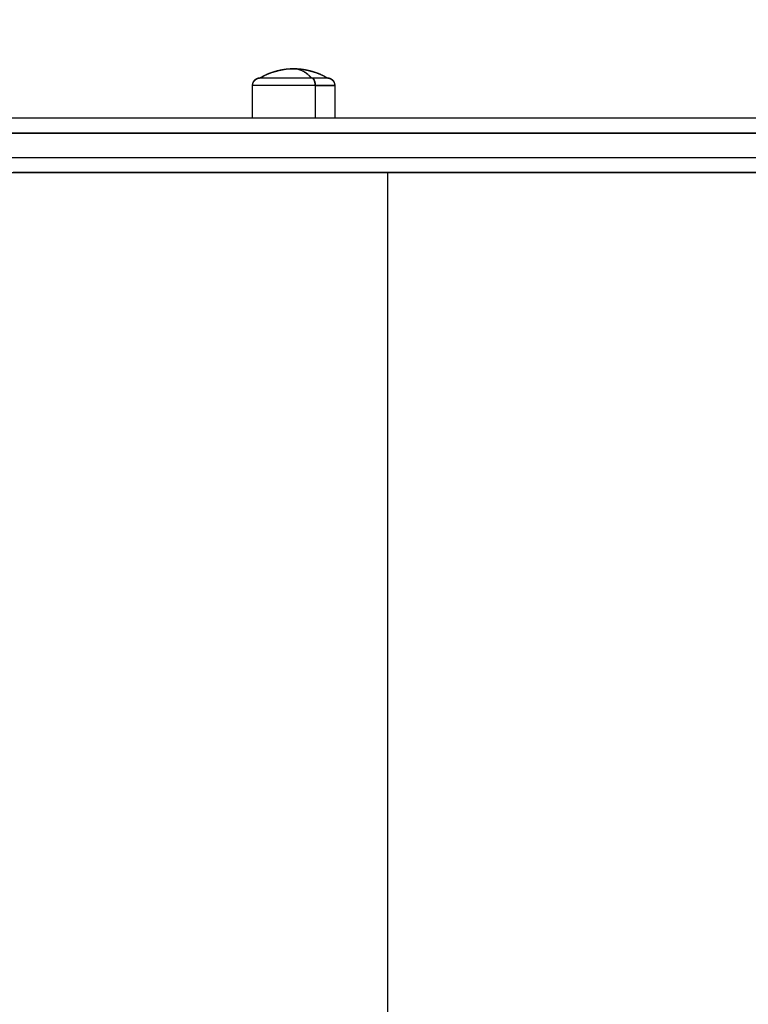
# Model space of a CAD drawing. Units: millimetres. Extents: x -2.9 to 8.9, y 2 to 15.4.
# Drawn here: x 6.3 to 6.5, y 5.7 to 6 of the extents above; entities that cross this region are included whole.
import ezdxf

# ---------------------------------------------------------------- set-up
doc = ezdxf.new("R2010")
doc.units = ezdxf.units.MM
doc.header["$PDSIZE"] = -1
doc.layers.add('DIASTASEIS', color=253, linetype='Continuous', lineweight=5)
doc.layers.add('Make2D$Visible$Curves', color=7, linetype='Continuous', true_color=0x000000)
doc.layers.add('Make2D$Visible$Tangents', color=7, linetype='Continuous', true_color=0x000000)
doc.styles.get("Standard").update_dxf_attribs({"font": 'ARIALN.TTF'})
doc.dimstyles.get("Standard").update_dxf_attribs({"dimtxt": 0.18, "dimasz": 0.15, "dimexe": 0.1, "dimexo": 0.3, "dimgap": 0.09, "dimtad": 0, "dimtih": 1, "dimtoh": 1, "dimzin": 0, "dimdsep": 46, "dimtxsty": 'Standard', "dimblk": 'OBLIQUE', "dimcen": 0.09, "dimadec": 0, "dimazin": 0, "dimtfac": 1, "dimtofl": 0, "dimtmove": 0, "dimatfit": 3, "dimldrblk": 'OBLIQUE', "dimfxl": 0.5, "dimfxlon": 1, "dimtolj": 1, "dimtzin": 0, "dimarcsym": 0})

# ---------------------------------------------------------------- blocks, each defined once
blk = doc.blocks.new('_Oblique')
at = {"color": 0, "linetype": 'ByBlock', "lineweight": -2}
blk.add_line((-0.5, -0.5), (0.5, 0.5), dxfattribs=at)
blk = doc.blocks.new('*D40')
at = {"layer": 'Defpoints', "color": 0}
for p in [(6.85663, 7.0761), (6.85663, 6.00376), (3.24402, 5.69632)]:
    blk.add_point(p, dxfattribs=at)
at = {"layer": 'DIASTASEIS', "color": 0, "lineweight": -2}
for p, q in [((3.24402, 6.5761), (3.24402, 7.1761)), ((6.85663, 6.5761), (6.85663, 7.1761)), ((3.24402, 7.0761), (4.76885, 7.0761)), ((6.85663, 7.0761), (5.33181, 7.0761))]:
    blk.add_line(p, q, dxfattribs=at)
at = {"layer": 'DIASTASEIS', "color": 0, "linetype": 'ByBlock', "lineweight": -2, "xscale": 0.15, "yscale": 0.15, "zscale": 0.15, "rotation": 180}
blk.add_blockref('_Oblique', (3.24402, 7.0761), dxfattribs=at)
at = {"layer": 'DIASTASEIS', "color": 0, "linetype": 'ByBlock', "lineweight": -2, "xscale": 0.15, "yscale": 0.15, "zscale": 0.15}
blk.add_blockref('_Oblique', (6.85663, 7.0761), dxfattribs=at)
at = {"layer": 'DIASTASEIS', "color": 0, "insert": (5.05033, 7.0761), "char_height": 0.18, "attachment_point": 5}
blk.add_mtext('\\A1;3.60', dxfattribs=at)
blk = doc.blocks.new('KATOPSH_S203')
at = {"layer": 'Make2D$Visible$Curves', "color": 0, "lineweight": -3}
for points, knots in [([(-49804.11128, -5367.59824), (-49804.11075, -5367.59793), (-49804.11021, -5367.59764), (-49804.10966, -5367.59737), (-49804.10673, -5367.59597), (-49804.10353, -5367.59524), (-49804.10028, -5367.59524)], [22.560974, 22.560974, 22.560974, 22.560974, 24.401683, 24.401683, 24.401683, 34.182569, 34.182569, 34.182569, 34.182569]), ([(-49804.10028, -5367.59524), (-49804.09703, -5367.59524), (-49804.09383, -5367.59597), (-49804.0909, -5367.59737), (-49804.09035, -5367.59764), (-49804.08981, -5367.59793), (-49804.08928, -5367.59824)], [34.182569, 34.182569, 34.182569, 34.182569, 43.963454, 43.963454, 43.963454, 45.804163, 45.804163, 45.804163, 45.804163])]:
    blk.add_open_spline(points, degree=3, knots=knots, dxfattribs=at)
for points, weights, degree, knots in [([(-49804.11378, -5367.60074), (-49804.11378, -5367.60009), (-49804.11354, -5367.59946), (-49804.11305, -5367.59897), (-49804.11281, -5367.59873), (-49804.11252, -5367.59854), (-49804.11205, -5367.59836), (-49804.11189, -5367.59831), (-49804.11168, -5367.59827), (-49804.11163, -5367.59826), (-49804.11153, -5367.59825), (-49804.11148, -5367.59825), (-49804.1114, -5367.59824), (-49804.11138, -5367.59824), (-49804.11134, -5367.59824), (-49804.11133, -5367.59824), (-49804.11131, -5367.59824), (-49804.11131, -5367.59824), (-49804.1113, -5367.59824), (-49804.11128, -5367.59824), (-49804.11128, -5367.59824)], [0.865067764398, 0.780610270396, 0.738381523395, 0.738381523395, 0.738381523395, 0.738381523395, 0.738381523395, 0.738381523395, 0.738381523395, 0.738381523395, 0.738381523395, 0.738381523395, 0.738381523395, 0.738381523395, 0.738381523395, 0.738381523395, 0.738381523395, 0.738381523395, 0.738381523395, 0.738381523395, 0.738381523395], 3, [0, 0, 0, 0, 2.01436, 2.01436, 2.01436, 3.051395, 3.051395, 3.54226, 3.54226, 3.699756, 3.699756, 3.853935, 3.853935, 3.929275, 3.929275, 3.966944, 3.966944, 3.98578, 3.98578, 3.985781, 3.985781, 3.985781, 3.985781]), ([(-49804.11128, -5367.59824), (-49804.11128, -5367.59824), (-49804.10563, -5367.59824), (-49804.09999, -5367.59824), (-49804.09449, -5367.59824)], [1, 0.862182287601, 1, 0.862182287601, 1], 2, [-23.374322, -23.374322, -23.374322, -11.687161, -11.687161, 0, 0, 0]), ([(-49804.08928, -5367.59824), (-49804.08928, -5367.59824), (-49804.08921, -5367.59824), (-49804.08918, -5367.59824), (-49804.08916, -5367.59824), (-49804.08908, -5367.59825), (-49804.08903, -5367.59825), (-49804.08893, -5367.59826), (-49804.08888, -5367.59827), (-49804.08867, -5367.59831), (-49804.08851, -5367.59836), (-49804.08804, -5367.59854), (-49804.08775, -5367.59873), (-49804.08751, -5367.59897), (-49804.08702, -5367.59946), (-49804.08678, -5367.60009), (-49804.08678, -5367.60074)], [1, 1, 1, 1, 1, 1, 1, 1, 1, 1, 1, 1, 1, 1, 1, 1.05719095842, 1.17157287525], 3, [0, 0, 0, 0, 0.000035, 0.000035, 0.077596, 0.077596, 0.236322, 0.236322, 0.398463, 0.398463, 0.903802, 0.903802, 1.971418, 1.971418, 1.971418, 3.985778, 3.985778, 3.985778, 3.985778])]:
    blk.add_rational_spline(points, weights, degree=degree, knots=knots, dxfattribs=at)
for points, weights in [([(-49804.09449, -5367.59824), (-49804.08928, -5367.59824), (-49804.08928, -5367.59824)], [1, 0.812489525661, 0.865067764398]), ([(-49803.94509, -5367.61144), (-49804.10146, -5367.61144), (-49804.23412, -5367.61144)], [1, 0.962213351265, 1]), ([(-49803.94509, -5367.62944), (-49804.10146, -5367.62944), (-49804.23412, -5367.62944)], [1, 0.962213351265, 1])]:
    blk.add_rational_spline(points, weights, degree=2, dxfattribs=at)
for points in [[(-49804.11378, -5367.61144), (-49804.11378, -5367.60609), (-49804.11378, -5367.60074)], [(-49804.08678, -5367.60074), (-49804.08678, -5367.60609), (-49804.08678, -5367.61144)]]:
    blk.add_open_spline(points, degree=2, dxfattribs=at)
at = {"layer": 'Make2D$Visible$Tangents', "color": 0, "lineweight": -3}
for points, weights in [([(-49804.09449, -5367.59824), (-49804.09717, -5367.59524), (-49804.10028, -5367.59524)], [1, 0.964763821238, 1]), ([(-49804.09318, -5367.60074), (-49804.09318, -5367.59824), (-49804.09449, -5367.59824)], [1, 0.707106781187, 1]), ([(-49804.09318, -5367.60074), (-49804.08678, -5367.60074), (-49804.08678, -5367.60074)], [1, 0.873559933275, 1]), ([(-49803.94505, -5367.61644), (-49804.10001, -5367.61644), (-49804.23147, -5367.61644)], [1, 0.96162442888, 0.998777882609]), ([(-49803.94505, -5367.62444), (-49804.10001, -5367.62444), (-49804.23147, -5367.62444)], [1, 0.96162442888, 0.998777882609])]:
    blk.add_rational_spline(points, weights, degree=2, dxfattribs=at)
blk.add_rational_spline([(-49804.09318, -5367.60074), (-49804.09992, -5367.60074), (-49804.10685, -5367.60074), (-49804.11378, -5367.60074), (-49804.11378, -5367.60074)], [1, 0.862182287601, 1, 0.862182287601, 1], degree=2, knots=[0, 0, 0, 14.343334, 14.343334, 28.686668, 28.686668, 28.686668], dxfattribs=at)
for points in [[(-49804.09318, -5367.60074), (-49804.09318, -5367.60609), (-49804.09318, -5367.61144)], [(-49804.06937, -5367.62944), (-49804.06937, -5367.91444), (-49804.06937, -5368.19944)]]:
    blk.add_open_spline(points, degree=2, dxfattribs=at)
blk = doc.blocks.new('KATOPSHS203')
at = {"layer": 'Make2D$Visible$Curves', "color": 0, "lineweight": -3}
for points in [[(6.34661, 6.01284), (6.34661, 6.01312), (6.34661, 6.0134), (6.34661, 6.01369), (6.34661, 6.01397), (6.34661, 6.01425), (6.34661, 6.01453), (6.34661, 6.01481), (6.34661, 6.01509), (6.34661, 6.01537), (6.34661, 6.01566), (6.34661, 6.01594), (6.34661, 6.01622), (6.34661, 6.0165), (6.34661, 6.01678), (6.34661, 6.01706), (6.34661, 6.01735), (6.34661, 6.01763), (6.34661, 6.01791), (6.34661, 6.01819), (6.34661, 6.01847), (6.34661, 6.01875), (6.34661, 6.01904), (6.34661, 6.01932), (6.34661, 6.0196), (6.34661, 6.01988), (6.34661, 6.02016), (6.34661, 6.02044), (6.34661, 6.02072), (6.34661, 6.02101), (6.34661, 6.02129), (6.34661, 6.02157), (6.34661, 6.02185), (6.34661, 6.02213), (6.34661, 6.02241), (6.34661, 6.0227), (6.34661, 6.02298), (6.34661, 6.02326), (6.34661, 6.02354), (6.34661, 6.02355), (6.34661, 6.02356), (6.34661, 6.02357), (6.34661, 6.02358), (6.34661, 6.02359), (6.34661, 6.0236), (6.34661, 6.02361), (6.34661, 6.02362), (6.34661, 6.02363), (6.34661, 6.02364), (6.34661, 6.02365), (6.34661, 6.02366), (6.34661, 6.02367), (6.34661, 6.02368), (6.34661, 6.02369), (6.34661, 6.0237), (6.34661, 6.02371), (6.34661, 6.02372), (6.34661, 6.02373), (6.34661, 6.02374), (6.34661, 6.02375), (6.34662, 6.02376), (6.34662, 6.02377), (6.34662, 6.02378), (6.34662, 6.02379), (6.34662, 6.0238), (6.34662, 6.02381), (6.34662, 6.02382), (6.34662, 6.02383), (6.34662, 6.02384), (6.34663, 6.02385), (6.34663, 6.02386), (6.34663, 6.02387), (6.34663, 6.02388), (6.34663, 6.02389), (6.34663, 6.02391), (6.34663, 6.02392), (6.34664, 6.02393), (6.34664, 6.02394), (6.34664, 6.02395), (6.34664, 6.02396), (6.34664, 6.02397), (6.34664, 6.02398), (6.34665, 6.02399), (6.34665, 6.024), (6.34665, 6.02401), (6.34665, 6.02402), (6.34665, 6.02403), (6.34666, 6.02404), (6.34666, 6.02405), (6.34666, 6.02406), (6.34666, 6.02407), (6.34667, 6.02408), (6.34667, 6.02409), (6.34667, 6.0241), (6.34667, 6.02411), (6.34667, 6.02412), (6.34668, 6.02413), (6.34668, 6.02414), (6.34668, 6.02415), (6.34669, 6.02417), (6.34669, 6.02418), (6.34669, 6.02419), (6.34669, 6.0242), (6.3467, 6.02421), (6.3467, 6.02422), (6.3467, 6.02423), (6.34671, 6.02424), (6.34671, 6.02425), (6.34671, 6.02426), (6.34671, 6.02427), (6.34672, 6.02428), (6.34672, 6.02429), (6.34672, 6.0243), (6.34673, 6.02431), (6.34673, 6.02432), (6.34673, 6.02433), (6.34674, 6.02434), (6.34674, 6.02435), (6.34674, 6.02436), (6.34675, 6.02437), (6.34675, 6.02438), (6.34676, 6.02439), (6.34676, 6.0244), (6.34676, 6.02441), (6.34677, 6.02443), (6.34677, 6.02444), (6.34678, 6.02445), (6.34678, 6.02446), (6.34678, 6.02447), (6.34679, 6.02448), (6.34679, 6.02449), (6.3468, 6.0245), (6.3468, 6.02451), (6.3468, 6.02452), (6.34681, 6.02453), (6.34681, 6.02454), (6.34682, 6.02455), (6.34682, 6.02456), (6.34683, 6.02457), (6.34683, 6.02458), (6.34684, 6.02459), (6.34684, 6.0246), (6.34685, 6.02461), (6.34685, 6.02462), (6.34686, 6.02463), (6.34686, 6.02464), (6.34687, 6.02465), (6.34687, 6.02466), (6.34688, 6.02467), (6.34688, 6.02468), (6.34689, 6.02469), (6.34689, 6.0247), (6.3469, 6.02471), (6.3469, 6.02472), (6.34691, 6.02473), (6.34691, 6.02474), (6.34692, 6.02475), (6.34692, 6.02476), (6.34693, 6.02477), (6.34693, 6.02478), (6.34694, 6.02479), (6.34695, 6.0248), (6.34695, 6.02481), (6.34696, 6.02482), (6.34696, 6.02483), (6.34697, 6.02484), (6.34698, 6.02485), (6.34698, 6.02486), (6.34699, 6.02487), (6.34699, 6.02488), (6.347, 6.02489), (6.34701, 6.0249), (6.34701, 6.02491), (6.34702, 6.02492), (6.34702, 6.02493), (6.34703, 6.02494), (6.34704, 6.02495), (6.34704, 6.02495), (6.34705, 6.02496), (6.34706, 6.02497), (6.34706, 6.02498), (6.34707, 6.02499), (6.34708, 6.025), (6.34708, 6.02501), (6.34709, 6.02502), (6.3471, 6.02503), (6.3471, 6.02504), (6.34711, 6.02505), (6.34712, 6.02506), (6.34713, 6.02507), (6.34713, 6.02508), (6.34714, 6.02508), (6.34715, 6.02509), (6.34715, 6.0251), (6.34716, 6.02511), (6.34717, 6.02512), (6.34718, 6.02513), (6.34718, 6.02514), (6.34719, 6.02515), (6.3472, 6.02516), (6.34721, 6.02516), (6.34721, 6.02517), (6.34722, 6.02518), (6.34723, 6.02519), (6.34724, 6.0252), (6.34724, 6.02521), (6.34725, 6.02522), (6.34726, 6.02523), (6.34727, 6.02523), (6.34727, 6.02524), (6.34728, 6.02525), (6.34729, 6.02526), (6.3473, 6.02527), (6.34731, 6.02528), (6.34731, 6.02528), (6.34732, 6.02529), (6.34733, 6.0253), (6.34734, 6.02531), (6.34735, 6.02532), (6.34735, 6.02532), (6.34736, 6.02533), (6.34737, 6.02534), (6.34738, 6.02535), (6.34739, 6.02536), (6.34739, 6.02536), (6.3474, 6.02537), (6.34741, 6.02538), (6.34742, 6.02539), (6.34743, 6.02539), (6.34744, 6.0254), (6.34744, 6.02541), (6.34745, 6.02542), (6.34746, 6.02542), (6.34747, 6.02543), (6.34748, 6.02544), (6.34749, 6.02544), (6.34749, 6.02545), (6.3475, 6.02546), (6.34751, 6.02547), (6.34752, 6.02547), (6.34753, 6.02548), (6.34754, 6.02549), (6.34755, 6.02549), (6.34755, 6.0255), (6.34756, 6.02551), (6.34757, 6.02551), (6.34758, 6.02552), (6.34759, 6.02553), (6.3476, 6.02553), (6.34761, 6.02554), (6.34762, 6.02555), (6.34762, 6.02555), (6.34763, 6.02556), (6.34764, 6.02557), (6.34765, 6.02557), (6.34766, 6.02558), (6.34767, 6.02559), (6.34768, 6.02559), (6.34769, 6.0256), (6.3477, 6.02561), (6.34771, 6.02561), (6.34772, 6.02562), (6.34772, 6.02562), (6.34773, 6.02563), (6.34774, 6.02564), (6.34775, 6.02564), (6.34776, 6.02565), (6.34777, 6.02565), (6.34778, 6.02566), (6.34779, 6.02567), (6.3478, 6.02567), (6.34781, 6.02568), (6.34782, 6.02568), (6.34783, 6.02569), (6.34784, 6.02569), (6.34785, 6.0257), (6.34786, 6.02571), (6.34787, 6.02571), (6.34788, 6.02572), (6.34789, 6.02572), (6.34789, 6.02573), (6.3479, 6.02573), (6.34791, 6.02574), (6.34792, 6.02574), (6.34793, 6.02575), (6.34794, 6.02575), (6.34795, 6.02576), (6.34796, 6.02576), (6.34797, 6.02577), (6.34798, 6.02577), (6.34799, 6.02578), (6.348, 6.02578), (6.34801, 6.02579), (6.34802, 6.02579), (6.34803, 6.0258), (6.34804, 6.0258), (6.34805, 6.02581), (6.34806, 6.02581), (6.34807, 6.02582), (6.34808, 6.02582), (6.34809, 6.02583), (6.3481, 6.02583), (6.34811, 6.02584), (6.34812, 6.02584), (6.34813, 6.02584), (6.34814, 6.02585), (6.34815, 6.02585), (6.34816, 6.02586), (6.34818, 6.02586), (6.34819, 6.02587), (6.3482, 6.02587), (6.34821, 6.02587), (6.34822, 6.02588), (6.34823, 6.02588), (6.34824, 6.02588), (6.34825, 6.02589), (6.34826, 6.02589), (6.34827, 6.0259), (6.34828, 6.0259), (6.34829, 6.0259), (6.3483, 6.02591), (6.34831, 6.02591), (6.34832, 6.02591), (6.34833, 6.02592), (6.34834, 6.02592), (6.34835, 6.02592), (6.34836, 6.02593), (6.34837, 6.02593), (6.34838, 6.02593), (6.3484, 6.02594), (6.34841, 6.02594), (6.34842, 6.02594), (6.34843, 6.02595), (6.34844, 6.02595), (6.34845, 6.02595), (6.34846, 6.02596), (6.34847, 6.02596), (6.34848, 6.02596), (6.34849, 6.02596), (6.3485, 6.02597), (6.34851, 6.02597), (6.34852, 6.02597), (6.34854, 6.02597), (6.34855, 6.02598), (6.34856, 6.02598), (6.34857, 6.02598), (6.34858, 6.02598), (6.34859, 6.02599), (6.3486, 6.02599), (6.34861, 6.02599), (6.34862, 6.02599), (6.34863, 6.026), (6.34864, 6.026), (6.34866, 6.026), (6.34867, 6.026), (6.34868, 6.026), (6.34869, 6.02601), (6.3487, 6.02601), (6.34871, 6.02601), (6.34872, 6.02601), (6.34873, 6.02601), (6.34874, 6.02601), (6.34875, 6.02602), (6.34877, 6.02602), (6.34878, 6.02602), (6.34879, 6.02602), (6.3488, 6.02602), (6.34881, 6.02602), (6.34882, 6.02602), (6.34883, 6.02603), (6.34884, 6.02603), (6.34885, 6.02603), (6.34886, 6.02603), (6.34888, 6.02603), (6.34889, 6.02603), (6.3489, 6.02603), (6.34891, 6.02603), (6.34892, 6.02603), (6.34893, 6.02603), (6.34894, 6.02604), (6.34895, 6.02604), (6.34896, 6.02604), (6.34898, 6.02604), (6.34899, 6.02604), (6.349, 6.02604), (6.34901, 6.02604), (6.34902, 6.02604), (6.34903, 6.02604), (6.34904, 6.02604), (6.34905, 6.02604), (6.34906, 6.02604), (6.34908, 6.02604), (6.34911, 6.02604), (6.3492, 6.0261), (6.3493, 6.02616), (6.3494, 6.02621), (6.3495, 6.02627), (6.3496, 6.02632), (6.3497, 6.02638), (6.3498, 6.02643), (6.3499, 6.02649), (6.35, 6.02654), (6.3501, 6.02659), (6.3502, 6.02664), (6.3503, 6.0267), (6.3504, 6.02675), (6.35051, 6.0268), (6.35061, 6.02685), (6.35071, 6.0269), (6.35081, 6.02695), (6.35092, 6.027), (6.35102, 6.02704), (6.35112, 6.02709), (6.35122, 6.02714), (6.35133, 6.02718), (6.35143, 6.02723), (6.35154, 6.02727), (6.35164, 6.02732), (6.35174, 6.02736), (6.35185, 6.02741), (6.35195, 6.02745), (6.35206, 6.02749), (6.35216, 6.02753), (6.35227, 6.02757), (6.35237, 6.02761), (6.35248, 6.02765), (6.35259, 6.02769), (6.35269, 6.02773), (6.3528, 6.02777), (6.3529, 6.02781), (6.35301, 6.02785), (6.35312, 6.02788), (6.35322, 6.02792), (6.35333, 6.02795), (6.35344, 6.02799), (6.35355, 6.02802), (6.35365, 6.02806), (6.35376, 6.02809), (6.35387, 6.02812), (6.35398, 6.02816), (6.35409, 6.02819), (6.3542, 6.02822), (6.3543, 6.02825), (6.35441, 6.02828), (6.35452, 6.02831), (6.35463, 6.02834), (6.35474, 6.02837), (6.35485, 6.02839), (6.35496, 6.02842), (6.35507, 6.02845), (6.35518, 6.02847), (6.35529, 6.0285), (6.3554, 6.02852), (6.35551, 6.02855), (6.35562, 6.02857), (6.35573, 6.02859), (6.35584, 6.02862), (6.35595, 6.02864), (6.35606, 6.02866), (6.35617, 6.02868), (6.35628, 6.0287), (6.35639, 6.02872), (6.3565, 6.02874), (6.35662, 6.02876), (6.35673, 6.02878), (6.35684, 6.02879), (6.35695, 6.02881), (6.35706, 6.02883), (6.35717, 6.02884), (6.35729, 6.02886), (6.3574, 6.02887), (6.35751, 6.02888), (6.35762, 6.0289), (6.35773, 6.02891), (6.35785, 6.02892), (6.35796, 6.02893), (6.35807, 6.02894), (6.35818, 6.02896), (6.3583, 6.02896), (6.35841, 6.02897), (6.35852, 6.02898), (6.35863, 6.02899), (6.35875, 6.029), (6.35886, 6.029), (6.35897, 6.02901), (6.35909, 6.02902), (6.3592, 6.02902), (6.35931, 6.02903), (6.35943, 6.02903), (6.35954, 6.02903), (6.35965, 6.02904), (6.35977, 6.02904), (6.35988, 6.02904), (6.35999, 6.02904), (6.36011, 6.02904), (6.36026, 6.02904), (6.36042, 6.02903), (6.36058, 6.02902), (6.36074, 6.02901), (6.3609, 6.02899), (6.36106, 6.02897), (6.36122, 6.02894), (6.36137, 6.02891), (6.36153, 6.02887), (6.36169, 6.02883), (6.36185, 6.02879), (6.36201, 6.02874), (6.36217, 6.02868), (6.36232, 6.02863), (6.36248, 6.02857), (6.36264, 6.0285), (6.36279, 6.02843), (6.36295, 6.02836), (6.36311, 6.02828), (6.36326, 6.02819), (6.36341, 6.02811), (6.36357, 6.02802), (6.36372, 6.02792), (6.36387, 6.02782), (6.36402, 6.02772), (6.36417, 6.02761), (6.36432, 6.0275), (6.36447, 6.02739), (6.36462, 6.02727), (6.36477, 6.02715), (6.36491, 6.02702), (6.36505, 6.02689), (6.3652, 6.02676), (6.36534, 6.02662), (6.36548, 6.02648), (6.36562, 6.02634), (6.36576, 6.02619), (6.36589, 6.02604), (6.36612, 6.02604), (6.36634, 6.02604), (6.36656, 6.02604), (6.36677, 6.02604), (6.36699, 6.02604), (6.3672, 6.02604), (6.36741, 6.02604), (6.36762, 6.02604), (6.36782, 6.02604), (6.36802, 6.02604), (6.36822, 6.02604), (6.36841, 6.02604), (6.3686, 6.02604), (6.36878, 6.02604), (6.36896, 6.02604), (6.36913, 6.02604), (6.3693, 6.02604), (6.36946, 6.02604), (6.36961, 6.02604), (6.36976, 6.02604), (6.3699, 6.02604), (6.37004, 6.02604), (6.37016, 6.02604), (6.37028, 6.02604), (6.37039, 6.02604), (6.3705, 6.02604), (6.37059, 6.02604), (6.37068, 6.02604), (6.37076, 6.02604), (6.37084, 6.02604), (6.3709, 6.02604), (6.37095, 6.02604), (6.371, 6.02604), (6.37104, 6.02604), (6.37107, 6.02604), (6.37109, 6.02604), (6.3711, 6.02604), (6.37111, 6.02604), (6.37119, 6.02604), (6.37121, 6.02604), (6.37122, 6.02604), (6.37123, 6.02604), (6.37125, 6.02604), (6.37126, 6.02604), (6.37128, 6.02603), (6.37129, 6.02603), (6.3713, 6.02603), (6.37132, 6.02603), (6.37133, 6.02603), (6.37134, 6.02603), (6.37136, 6.02603), (6.37137, 6.02603), (6.37138, 6.02603), (6.3714, 6.02602), (6.37141, 6.02602), (6.37142, 6.02602), (6.37144, 6.02602), (6.37145, 6.02602), (6.37146, 6.02601), (6.37148, 6.02601), (6.37149, 6.02601), (6.3715, 6.02601), (6.37152, 6.02601), (6.37153, 6.026), (6.37154, 6.026), (6.37156, 6.026), (6.37157, 6.026), (6.37158, 6.02599), (6.3716, 6.02599), (6.37161, 6.02599), (6.37162, 6.02599), (6.37164, 6.02598), (6.37165, 6.02598), (6.37166, 6.02598), (6.37168, 6.02597), (6.37169, 6.02597), (6.3717, 6.02597), (6.37172, 6.02596), (6.37173, 6.02596), (6.37174, 6.02596), (6.37176, 6.02595), (6.37177, 6.02595), (6.37178, 6.02595), (6.3718, 6.02594), (6.37181, 6.02594), (6.37182, 6.02594), (6.37183, 6.02593), (6.37185, 6.02593), (6.37186, 6.02592), (6.37187, 6.02592), (6.37189, 6.02592), (6.3719, 6.02591), (6.37191, 6.02591), (6.37193, 6.0259), (6.37194, 6.0259), (6.37195, 6.02589), (6.37196, 6.02589), (6.37198, 6.02588), (6.37199, 6.02588), (6.372, 6.02587), (6.37201, 6.02587), (6.37203, 6.02586), (6.37204, 6.02586), (6.37205, 6.02585), (6.37206, 6.02585), (6.37208, 6.02584), (6.37209, 6.02584), (6.3721, 6.02583), (6.37211, 6.02583), (6.37213, 6.02582), (6.37214, 6.02582), (6.37215, 6.02581), (6.37216, 6.02581), (6.37218, 6.0258), (6.37219, 6.02579), (6.3722, 6.02579), (6.37221, 6.02578), (6.37222, 6.02578), (6.37224, 6.02577), (6.37225, 6.02576), (6.37226, 6.02576), (6.37227, 6.02575), (6.37228, 6.02575), (6.3723, 6.02574), (6.37231, 6.02573), (6.37232, 6.02573), (6.37233, 6.02572), (6.37234, 6.02571), (6.37236, 6.02571), (6.37237, 6.0257), (6.37238, 6.02569), (6.37239, 6.02569), (6.3724, 6.02568), (6.37241, 6.02567), (6.37242, 6.02566), (6.37244, 6.02566), (6.37245, 6.02565), (6.37246, 6.02564), (6.37247, 6.02564), (6.37248, 6.02563), (6.37249, 6.02562), (6.3725, 6.02561), (6.37252, 6.02561), (6.37253, 6.0256), (6.37254, 6.02559), (6.37255, 6.02558), (6.37256, 6.02557), (6.37257, 6.02557), (6.37258, 6.02556), (6.37259, 6.02555), (6.3726, 6.02554), (6.37261, 6.02553), (6.37262, 6.02553), (6.37264, 6.02552), (6.37265, 6.02551), (6.37266, 6.0255), (6.37267, 6.02549), (6.37268, 6.02548), (6.37269, 6.02548), (6.3727, 6.02547), (6.37271, 6.02546), (6.37272, 6.02545), (6.37273, 6.02544), (6.37274, 6.02543), (6.37275, 6.02542), (6.37276, 6.02541), (6.37277, 6.02541), (6.37278, 6.0254), (6.37279, 6.02539), (6.3728, 6.02538), (6.37281, 6.02537), (6.37282, 6.02536), (6.37283, 6.02535), (6.37284, 6.02534), (6.37285, 6.02533), (6.37286, 6.02532), (6.37287, 6.02531), (6.37288, 6.0253), (6.37289, 6.02529), (6.3729, 6.02528), (6.37291, 6.02527), (6.37292, 6.02526), (6.37293, 6.02525), (6.37294, 6.02524), (6.37295, 6.02523), (6.37296, 6.02522), (6.37297, 6.02521), (6.37298, 6.0252), (6.37299, 6.02519), (6.373, 6.02518), (6.37301, 6.02516), (6.37302, 6.02515), (6.37303, 6.02514), (6.37303, 6.02513), (6.37304, 6.02512), (6.37305, 6.02511), (6.37306, 6.0251), (6.37307, 6.02509), (6.37308, 6.02507), (6.37309, 6.02506), (6.3731, 6.02505), (6.37311, 6.02504), (6.37312, 6.02503), (6.37312, 6.02502), (6.37313, 6.025), (6.37314, 6.02499), (6.37315, 6.02498), (6.37316, 6.02497), (6.37317, 6.02496), (6.37317, 6.02495), (6.37318, 6.02493), (6.37319, 6.02492), (6.3732, 6.02491), (6.37321, 6.0249), (6.37321, 6.02489), (6.37322, 6.02487), (6.37323, 6.02486), (6.37324, 6.02485), (6.37324, 6.02484), (6.37325, 6.02482), (6.37326, 6.02481), (6.37327, 6.0248), (6.37327, 6.02479), (6.37328, 6.02478), (6.37329, 6.02476), (6.37329, 6.02475), (6.3733, 6.02474), (6.37331, 6.02473), (6.37331, 6.02471), (6.37332, 6.0247), (6.37333, 6.02469), (6.37333, 6.02468), (6.37334, 6.02466), (6.37335, 6.02465), (6.37335, 6.02464), (6.37336, 6.02462), (6.37336, 6.02461), (6.37337, 6.0246), (6.37338, 6.02459), (6.37338, 6.02457), (6.37339, 6.02456), (6.37339, 6.02455), (6.3734, 6.02454), (6.37341, 6.02452), (6.37341, 6.02451), (6.37342, 6.0245), (6.37342, 6.02448), (6.37343, 6.02447), (6.37343, 6.02446), (6.37344, 6.02444), (6.37344, 6.02443), (6.37345, 6.02442), (6.37345, 6.02441), (6.37346, 6.02439), (6.37346, 6.02438), (6.37347, 6.02437), (6.37347, 6.02435), (6.37347, 6.02434), (6.37348, 6.02433), (6.37348, 6.02431), (6.37349, 6.0243), (6.37349, 6.02429), (6.3735, 6.02428), (6.3735, 6.02426), (6.3735, 6.02425), (6.37351, 6.02424), (6.37351, 6.02422), (6.37351, 6.02421), (6.37352, 6.0242), (6.37352, 6.02418), (6.37353, 6.02417), (6.37353, 6.02416), (6.37353, 6.02414), (6.37354, 6.02413), (6.37354, 6.02412), (6.37354, 6.0241), (6.37354, 6.02409), (6.37355, 6.02408), (6.37355, 6.02407), (6.37355, 6.02405), (6.37356, 6.02404), (6.37356, 6.02403), (6.37356, 6.02401), (6.37356, 6.024), (6.37357, 6.02399), (6.37357, 6.02397), (6.37357, 6.02396), (6.37357, 6.02395), (6.37357, 6.02394), (6.37358, 6.02392), (6.37358, 6.02391), (6.37358, 6.0239), (6.37358, 6.02388), (6.37358, 6.02387), (6.37359, 6.02386), (6.37359, 6.02384), (6.37359, 6.02383), (6.37359, 6.02382), (6.37359, 6.02381), (6.37359, 6.02379), (6.37359, 6.02378), (6.3736, 6.02377), (6.3736, 6.02375), (6.3736, 6.02374), (6.3736, 6.02373), (6.3736, 6.02372), (6.3736, 6.0237), (6.3736, 6.02369), (6.3736, 6.02368), (6.3736, 6.02367), (6.3736, 6.02365), (6.3736, 6.02364), (6.3736, 6.02363), (6.3736, 6.02362), (6.37361, 6.0236), (6.37361, 6.02359), (6.37361, 6.02358), (6.37361, 6.02357), (6.37361, 6.02355), (6.37361, 6.02354), (6.3736, 6.02354), (6.37359, 6.02354), (6.37357, 6.02354), (6.37353, 6.02354), (6.37349, 6.02354), (6.37344, 6.02354), (6.37338, 6.02354), (6.37331, 6.02354), (6.37323, 6.02354), (6.37314, 6.02354), (6.37304, 6.02354), (6.37293, 6.02354), (6.37281, 6.02354), (6.37268, 6.02354), (6.37255, 6.02354), (6.3724, 6.02354), (6.37224, 6.02354), (6.37207, 6.02354), (6.3719, 6.02354), (6.37171, 6.02354), (6.37152, 6.02354), (6.37132, 6.02354), (6.37111, 6.02354), (6.37089, 6.02354), (6.37067, 6.02354), (6.37044, 6.02354), (6.3702, 6.02354), (6.36995, 6.02354), (6.3697, 6.02354), (6.36944, 6.02354), (6.36918, 6.02354), (6.36891, 6.02354), (6.36864, 6.02354), (6.36836, 6.02354), (6.36808, 6.02354), (6.36779, 6.02354), (6.3675, 6.02354), (6.36721, 6.02354), (6.36721, 6.02326), (6.36721, 6.02298), (6.36721, 6.0227), (6.36721, 6.02241), (6.36721, 6.02213), (6.36721, 6.02185), (6.36721, 6.02157), (6.36721, 6.02129), (6.36721, 6.02101), (6.36721, 6.02072), (6.36721, 6.02044), (6.36721, 6.02016), (6.36721, 6.01988), (6.36721, 6.0196), (6.36721, 6.01932), (6.36721, 6.01904), (6.36721, 6.01875), (6.36721, 6.01847), (6.36721, 6.01819), (6.36721, 6.01791), (6.36721, 6.01763), (6.36721, 6.01735), (6.36721, 6.01706), (6.36721, 6.01678), (6.36721, 6.0165), (6.36721, 6.01622), (6.36721, 6.01594), (6.36721, 6.01566), (6.36721, 6.01537), (6.36721, 6.01509), (6.36721, 6.01481), (6.36721, 6.01453), (6.36721, 6.01425), (6.36721, 6.01397), (6.36721, 6.01369), (6.36721, 6.0134), (6.36721, 6.01312), (6.36721, 6.01284)], [(6.36011, 6.02904), (6.36022, 6.02904), (6.36033, 6.02904), (6.36045, 6.02904), (6.36056, 6.02904), (6.36067, 6.02903), (6.36079, 6.02903), (6.3609, 6.02903), (6.36101, 6.02902), (6.36113, 6.02902), (6.36124, 6.02901), (6.36135, 6.029), (6.36146, 6.029), (6.36158, 6.02899), (6.36169, 6.02898), (6.3618, 6.02897), (6.36192, 6.02896), (6.36203, 6.02896), (6.36214, 6.02894), (6.36225, 6.02893), (6.36237, 6.02892), (6.36248, 6.02891), (6.36259, 6.0289), (6.3627, 6.02888), (6.36281, 6.02887), (6.36293, 6.02886), (6.36304, 6.02884), (6.36315, 6.02883), (6.36326, 6.02881), (6.36337, 6.02879), (6.36348, 6.02878), (6.3636, 6.02876), (6.36371, 6.02874), (6.36382, 6.02872), (6.36393, 6.0287), (6.36404, 6.02868), (6.36415, 6.02866), (6.36426, 6.02864), (6.36437, 6.02862), (6.36448, 6.02859), (6.36459, 6.02857), (6.3647, 6.02855), (6.36481, 6.02852), (6.36492, 6.0285), (6.36503, 6.02847), (6.36514, 6.02845), (6.36525, 6.02842), (6.36536, 6.02839), (6.36547, 6.02837), (6.36558, 6.02834), (6.36569, 6.02831), (6.3658, 6.02828), (6.36591, 6.02825), (6.36602, 6.02822), (6.36613, 6.02819), (6.36623, 6.02816), (6.36634, 6.02812), (6.36645, 6.02809), (6.36656, 6.02806), (6.36666, 6.02802), (6.36677, 6.02799), (6.36688, 6.02795), (6.36699, 6.02792), (6.36709, 6.02788), (6.3672, 6.02785), (6.36731, 6.02781), (6.36741, 6.02777), (6.36752, 6.02773), (6.36763, 6.02769), (6.36773, 6.02765), (6.36784, 6.02761), (6.36794, 6.02757), (6.36805, 6.02753), (6.36815, 6.02749), (6.36826, 6.02745), (6.36836, 6.02741), (6.36847, 6.02736), (6.36857, 6.02732), (6.36868, 6.02727), (6.36878, 6.02723), (6.36888, 6.02718), (6.36899, 6.02714), (6.36909, 6.02709), (6.36919, 6.02704), (6.3693, 6.027), (6.3694, 6.02695), (6.3695, 6.0269), (6.3696, 6.02685), (6.36971, 6.0268), (6.36981, 6.02675), (6.36991, 6.0267), (6.37001, 6.02664), (6.37011, 6.02659), (6.37021, 6.02654), (6.37031, 6.02649), (6.37041, 6.02643), (6.37051, 6.02638), (6.37061, 6.02632), (6.37071, 6.02627), (6.37081, 6.02621), (6.37091, 6.02616), (6.37101, 6.0261), (6.37111, 6.02604)], [(6.34911, 6.02604), (6.34911, 6.02604), (6.34912, 6.02604), (6.34914, 6.02604), (6.34917, 6.02604), (6.34921, 6.02604), (6.34926, 6.02604), (6.34932, 6.02604), (6.34938, 6.02604), (6.34946, 6.02604), (6.34954, 6.02604), (6.34964, 6.02604), (6.34974, 6.02604), (6.34985, 6.02604), (6.34997, 6.02604), (6.3501, 6.02604), (6.35024, 6.02604), (6.35039, 6.02604), (6.35054, 6.02604), (6.3507, 6.02604), (6.35088, 6.02604), (6.35106, 6.02604), (6.35124, 6.02604), (6.35144, 6.02604), (6.35164, 6.02604), (6.35185, 6.02604), (6.35206, 6.02604), (6.35229, 6.02604), (6.35251, 6.02604), (6.35274, 6.02604), (6.35298, 6.02604), (6.35322, 6.02604), (6.35347, 6.02604), (6.35372, 6.02604), (6.35397, 6.02604), (6.35423, 6.02604), (6.35449, 6.02604), (6.35475, 6.02604), (6.35502, 6.02604), (6.35529, 6.02604), (6.35557, 6.02604), (6.35585, 6.02604), (6.35614, 6.02604), (6.35643, 6.02604), (6.35673, 6.02604), (6.35703, 6.02604), (6.35733, 6.02604), (6.35764, 6.02604), (6.35796, 6.02604), (6.35827, 6.02604), (6.35859, 6.02604), (6.35891, 6.02604), (6.35923, 6.02604), (6.35955, 6.02604), (6.35987, 6.02604), (6.3602, 6.02604), (6.36052, 6.02604), (6.36084, 6.02604), (6.36116, 6.02604), (6.36149, 6.02604), (6.3618, 6.02604), (6.36212, 6.02604), (6.36244, 6.02604), (6.36275, 6.02604), (6.36306, 6.02604), (6.36336, 6.02604), (6.36366, 6.02604), (6.36396, 6.02604), (6.36425, 6.02604), (6.36454, 6.02604), (6.36482, 6.02604), (6.3651, 6.02604), (6.36537, 6.02604), (6.36563, 6.02604), (6.36589, 6.02604), (6.36594, 6.02604), (6.36599, 6.02603), (6.36604, 6.02602), (6.3661, 6.02601), (6.36615, 6.02599), (6.3662, 6.02597), (6.36625, 6.02595), (6.3663, 6.02592), (6.36635, 6.02588), (6.3664, 6.02585), (6.36645, 6.0258), (6.3665, 6.02576), (6.36655, 6.0257), (6.3666, 6.02565), (6.36665, 6.02559), (6.3667, 6.02552), (6.36674, 6.02546), (6.36678, 6.02538), (6.36682, 6.02531), (6.36686, 6.02523), (6.3669, 6.02515), (6.36694, 6.02506), (6.36697, 6.02498), (6.367, 6.02489), (6.36703, 6.02479), (6.36706, 6.0247), (6.36708, 6.02461), (6.36711, 6.02451), (6.36713, 6.02441), (6.36715, 6.02431), (6.36716, 6.02422), (6.36717, 6.02412), (6.36719, 6.02402), (6.36719, 6.02392), (6.3672, 6.02383), (6.36721, 6.02373), (6.36721, 6.02363), (6.36721, 6.02354), (6.36689, 6.02354), (6.36657, 6.02354), (6.36623, 6.02354), (6.36589, 6.02354), (6.36555, 6.02354), (6.36519, 6.02354), (6.36484, 6.02354), (6.36447, 6.02354), (6.3641, 6.02354), (6.36373, 6.02354), (6.36335, 6.02354), (6.36297, 6.02354), (6.36258, 6.02354), (6.36219, 6.02354), (6.3618, 6.02354), (6.36141, 6.02354), (6.36101, 6.02354), (6.36061, 6.02354), (6.36022, 6.02354), (6.35982, 6.02354), (6.35942, 6.02354), (6.35903, 6.02354), (6.35863, 6.02354), (6.35824, 6.02354), (6.35785, 6.02354), (6.35747, 6.02354), (6.35708, 6.02354), (6.3567, 6.02354), (6.35633, 6.02354), (6.35596, 6.02354), (6.3556, 6.02354), (6.35524, 6.02354), (6.35488, 6.02354), (6.35454, 6.02354), (6.3542, 6.02354), (6.35386, 6.02354), (6.35354, 6.02354), (6.35321, 6.02354), (6.35289, 6.02354), (6.35258, 6.02354), (6.35227, 6.02354), (6.35196, 6.02354), (6.35166, 6.02354), (6.35136, 6.02354), (6.35107, 6.02354), (6.35079, 6.02354), (6.35051, 6.02354), (6.35024, 6.02354), (6.34997, 6.02354), (6.34972, 6.02354), (6.34947, 6.02354), (6.34923, 6.02354), (6.349, 6.02354), (6.34878, 6.02354), (6.34857, 6.02354), (6.34837, 6.02354), (6.34818, 6.02354), (6.348, 6.02354), (6.34783, 6.02354), (6.34767, 6.02354), (6.34752, 6.02354), (6.34738, 6.02354), (6.34726, 6.02354), (6.34714, 6.02354), (6.34704, 6.02354), (6.34695, 6.02354), (6.34686, 6.02354), (6.3468, 6.02354), (6.34674, 6.02354), (6.34669, 6.02354), (6.34665, 6.02354), (6.34663, 6.02354), (6.34661, 6.02354), (6.34661, 6.02354)], [(6.37361, 6.02354), (6.37361, 6.02326), (6.37361, 6.02298), (6.37361, 6.0227), (6.37361, 6.02241), (6.37361, 6.02213), (6.37361, 6.02185), (6.37361, 6.02157), (6.37361, 6.02129), (6.37361, 6.02101), (6.37361, 6.02072), (6.37361, 6.02044), (6.37361, 6.02016), (6.37361, 6.01988), (6.37361, 6.0196), (6.37361, 6.01932), (6.37361, 6.01904), (6.37361, 6.01875), (6.37361, 6.01847), (6.37361, 6.01819), (6.37361, 6.01791), (6.37361, 6.01763), (6.37361, 6.01735), (6.37361, 6.01706), (6.37361, 6.01678), (6.37361, 6.0165), (6.37361, 6.01622), (6.37361, 6.01594), (6.37361, 6.01566), (6.37361, 6.01537), (6.37361, 6.01509), (6.37361, 6.01481), (6.37361, 6.01453), (6.37361, 6.01425), (6.37361, 6.01397), (6.37361, 6.01369), (6.37361, 6.0134), (6.37361, 6.01312), (6.37361, 6.01284)]]:
    blk.add_lwpolyline(points, dxfattribs=at)
at = {"layer": 'Make2D$Visible$Tangents', "color": 0, "lineweight": -3}
for points in [[(6.26784, 6.01284), (6.27499, 6.01284), (6.28221, 6.01284), (6.28949, 6.01284), (6.29682, 6.01284), (6.30421, 6.01284), (6.31164, 6.01284), (6.31913, 6.01284), (6.32667, 6.01284), (6.33425, 6.01284), (6.34187, 6.01284), (6.34953, 6.01284), (6.35723, 6.01284), (6.36497, 6.01284), (6.37274, 6.01284), (6.38054, 6.01284), (6.38836, 6.01284), (6.39621, 6.01284), (6.40409, 6.01284), (6.41198, 6.01284), (6.4199, 6.01284), (6.42783, 6.01284), (6.43577, 6.01284), (6.44372, 6.01284), (6.45167, 6.01284), (6.45964, 6.01284), (6.4676, 6.01284), (6.47557, 6.01284), (6.48353, 6.01284), (6.49149, 6.01284), (6.49943, 6.01284), (6.50737, 6.01284), (6.5153, 6.01284)], [(6.51534, 6.00784), (6.50749, 6.00784), (6.49962, 6.00784), (6.49175, 6.00784), (6.48387, 6.00784), (6.47598, 6.00784), (6.46809, 6.00784), (6.4602, 6.00784), (6.45231, 6.00784), (6.44443, 6.00784), (6.43656, 6.00784), (6.42869, 6.00784), (6.42083, 6.00784), (6.41299, 6.00784), (6.40517, 6.00784), (6.39737, 6.00784), (6.38959, 6.00784), (6.38183, 6.00784), (6.37411, 6.00784), (6.36641, 6.00784), (6.35874, 6.00784), (6.35111, 6.00784), (6.34352, 6.00784), (6.33596, 6.00784), (6.32845, 6.00784), (6.32098, 6.00784), (6.31356, 6.00784), (6.30618, 6.00784), (6.29886, 6.00784), (6.29159, 6.00784), (6.28438, 6.00784), (6.27722, 6.00784), (6.27013, 6.00784), (6.26309, 6.00784)], [(6.26309, 5.99984), (6.27013, 5.99984), (6.27722, 5.99984), (6.28438, 5.99984), (6.29159, 5.99984), (6.29886, 5.99984), (6.30618, 5.99984), (6.31356, 5.99984), (6.32098, 5.99984), (6.32845, 5.99984), (6.33596, 5.99984), (6.34352, 5.99984), (6.35111, 5.99984), (6.35874, 5.99984), (6.36641, 5.99984), (6.37411, 5.99984), (6.38183, 5.99984), (6.38959, 5.99984), (6.39737, 5.99984), (6.40517, 5.99984), (6.41299, 5.99984), (6.42083, 5.99984), (6.42869, 5.99984), (6.43656, 5.99984), (6.44443, 5.99984), (6.45231, 5.99984), (6.4602, 5.99984), (6.46809, 5.99984), (6.47598, 5.99984), (6.48387, 5.99984), (6.49175, 5.99984), (6.49962, 5.99984), (6.50749, 5.99984), (6.51534, 5.99984)], [(6.5153, 5.99484), (6.50737, 5.99484), (6.49943, 5.99484), (6.49149, 5.99484), (6.48353, 5.99484), (6.47557, 5.99484), (6.4676, 5.99484), (6.45964, 5.99484), (6.45167, 5.99484), (6.44372, 5.99484), (6.43577, 5.99484), (6.42783, 5.99484), (6.4199, 5.99484), (6.41198, 5.99484), (6.40409, 5.99484), (6.39621, 5.99484), (6.38836, 5.99484), (6.38054, 5.99484), (6.37274, 5.99484), (6.36497, 5.99484), (6.35723, 5.99484), (6.34953, 5.99484), (6.34187, 5.99484), (6.33425, 5.99484), (6.32667, 5.99484), (6.31913, 5.99484), (6.31164, 5.99484), (6.30421, 5.99484), (6.29682, 5.99484), (6.28949, 5.99484), (6.28221, 5.99484), (6.27499, 5.99484), (6.26784, 5.99484)], [(6.39102, 5.99484), (6.39102, 5.97984), (6.39102, 5.96484), (6.39102, 5.94984), (6.39102, 5.93484), (6.39102, 5.91984), (6.39102, 5.90484), (6.39102, 5.88984), (6.39102, 5.87484), (6.39102, 5.85984), (6.39102, 5.84484), (6.39102, 5.82984), (6.39102, 5.81484), (6.39102, 5.79984), (6.39102, 5.78484), (6.39102, 5.76984), (6.39102, 5.75484), (6.39102, 5.73984), (6.39102, 5.72484), (6.39102, 5.70984)]]:
    blk.add_lwpolyline(points, dxfattribs=at)
at = {"color": 0}
blk.add_blockref('KATOPSH_S203', (49810.46039, 5373.6242), dxfattribs=at)

msp = doc.modelspace()

# ---------------------------------------------------------------- block references
msp.add_blockref('KATOPSHS203', (0, 0))

# ---------------------------------------------------------------- dimensions: what is measured, and where the dimension line sits
at = {"layer": 'DIASTASEIS'}
dim = msp.add_linear_dim(base=(6.85663, 7.0761), p1=(3.24402, 5.69632), p2=(6.85663, 6.00376), dimstyle='Standard', override={"dimrnd": 0.05}, dxfattribs=at)
dim.commit()
dim.dimension.update_dxf_attribs({"geometry": '*D40', "text_midpoint": (5.05033, 7.0761)})

doc.saveas('drawing.dxf')
